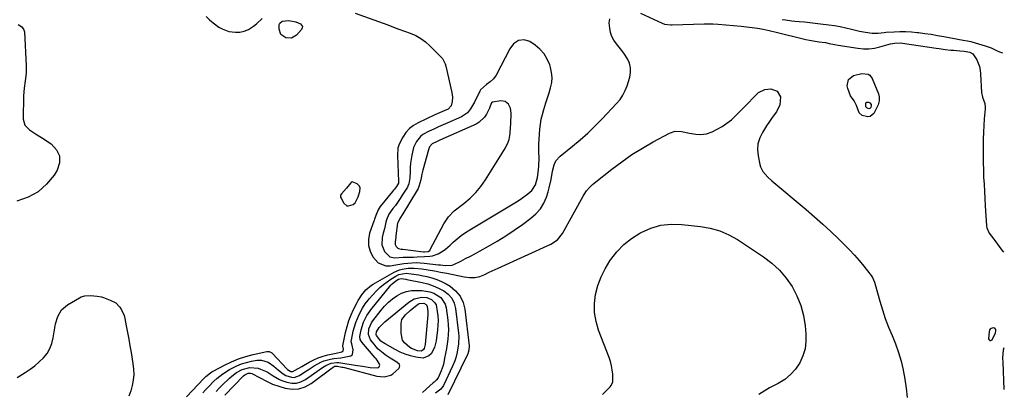
# Model space of a CAD drawing. Units: inches. Extents: x 1878534 to 1883783, y 416099 to 421462.
# Drawn here: x 1883196 to 1883774, y 419036 to 419253 of the extents above; entities that cross this region are included whole.
import ezdxf

# ---------------------------------------------------------------- set-up
doc = ezdxf.new("R2010")
doc.units = ezdxf.units.IN
doc.header["$MEASUREMENT"] = 0
for name, color, linetype in [('1', 7, 'Continuous'), ('7', 7, 'Continuous'), ('8', 7, 'Continuous')]:
    doc.layers.add(name, color=color, linetype=linetype)

msp = doc.modelspace()

# ---------------------------------------------------------------- linework, layer by layer
at = {"layer": '1', "color": 18}
for points in [[(1883393.21, 419257.22, 1636), (1883412.25, 419250.32, 1636), (1883415.55, 419249.12, 1636), (1883418.86, 419247.92, 1636), (1883422.16, 419246.72, 1636), (1883425.46, 419245.52, 1636), (1883428.64, 419244.12, 1636), (1883431.65, 419242.47, 1636), (1883434.42, 419240.43, 1636), (1883437.02, 419238.13, 1636), (1883443.88, 419231.21, 1636), (1883444.34, 419230.68, 1636), (1883445.94, 419227.58, 1636), (1883446.31, 419226.22, 1636), (1883449.82, 419210.7, 1636), (1883450.15, 419208.08, 1636), (1883449.95, 419205.44, 1636), (1883449.37, 419202.85, 1636), (1883447.67, 419200.98, 1636), (1883445.41, 419200, 1636), (1883441.27, 419198.21, 1636), (1883439.9, 419197.59, 1636), (1883430.12, 419193.05, 1636), (1883427.41, 419191.46, 1636), (1883424.98, 419189.57, 1636), (1883422.95, 419187.25, 1636), (1883421.2, 419184.64, 1636), (1883418.96, 419180.46, 1636), (1883418.15, 419178.06, 1636), (1883418.01, 419173.76, 1636), (1883418.56, 419158.61, 1636), (1883418.56, 419158.38, 1636), (1883418.48, 419157.68, 1636), (1883417.31, 419155.69, 1636), (1883416.22, 419154.18, 1636), (1883415.65, 419153.45, 1636), (1883415.07, 419152.72, 1636), (1883407.91, 419143.98, 1636), (1883406.62, 419142.08, 1636), (1883405.2, 419138.59, 1636), (1883404.56, 419136.55, 1636), (1883404.29, 419135.73, 1636), (1883404.15, 419135.33, 1636), (1883401.62, 419128.22, 1636), (1883400.93, 419124.62, 1636), (1883400.91, 419121.11, 1636), (1883401.91, 419117.76, 1636), (1883403.59, 419114.5, 1636), (1883406.71, 419110.96, 1636), (1883411.16, 419109.18, 1636), (1883413.74, 419109.2, 1636), (1883416.96, 419109.78, 1636), (1883421.71, 419110.48, 1636), (1883424.09, 419110.77, 1636), (1883428.87, 419111.03, 1636), (1883433.64, 419110.76, 1636), (1883442.02, 419109.83, 1636), (1883443.12, 419109.7, 1636), (1883445.88, 419109.3, 1636), (1883450.13, 419109.52, 1636), (1883451.03, 419109.88, 1636), (1883455.06, 419111.9, 1636), (1883457.95, 419113.37, 1636), (1883460.83, 419114.86, 1636), (1883463.68, 419116.4, 1636), (1883466.52, 419117.96, 1636), (1883471.28, 419120.61, 1636), (1883476.43, 419123.61, 1636), (1883481.5, 419126.73, 1636), (1883486.45, 419130.03, 1636), (1883491.33, 419133.46, 1636), (1883496.21, 419137.02, 1636), (1883499.17, 419139.64, 1636), (1883501.74, 419142.55, 1636), (1883503.72, 419145.89, 1636), (1883505.31, 419149.5, 1636), (1883506.28, 419152.45, 1636), (1883507, 419154.84, 1636), (1883508.11, 419159.7, 1636), (1883508.83, 419164.56, 1636), (1883509.75, 419168.29, 1636), (1883510.81, 419170.62, 1636), (1883513.28, 419173.48, 1636), (1883520.5, 419179.27, 1636), (1883525.05, 419183.06, 1636), (1883529.49, 419186.97, 1636), (1883533.76, 419191.05, 1636), (1883537.93, 419195.25, 1636), (1883546.49, 419204.22, 1636), (1883548.45, 419206.59, 1636), (1883550.17, 419209.11, 1636), (1883551.52, 419211.85, 1636), (1883552.62, 419214.72, 1636), (1883554.17, 419219.8, 1636), (1883554.63, 419222.55, 1636), (1883554.63, 419225.25, 1636), (1883553.95, 419227.85, 1636), (1883552.82, 419230.4, 1636), (1883551.07, 419233.15, 1636), (1883549.6, 419235.28, 1636), (1883548.03, 419237.33, 1636), (1883546.39, 419239.34, 1636), (1883544.92, 419241.4, 1636), (1883543.73, 419243.59, 1636), (1883542.94, 419245.95, 1636), (1883542.43, 419248.43, 1636), (1883542.06, 419251.68, 1636), (1883542.48, 419253.94, 1636)], [(1883560.41, 419257.22, 1636), (1883573.14, 419251.37, 1636), (1883574.54, 419250.85, 1636), (1883578.25, 419250.38, 1636), (1883579.01, 419250.39, 1636), (1883597.75, 419251.02, 1636), (1883600.88, 419251.07, 1636), (1883602.96, 419251.03, 1636), (1883606.09, 419250.85, 1636), (1883619.48, 419249.67, 1636), (1883621.09, 419249.51, 1636), (1883625.91, 419248.94, 1636), (1883629.11, 419248.44, 1636), (1883632.47, 419247.79, 1636), (1883635.82, 419247.05, 1636), (1883637.49, 419246.67, 1636), (1883639.16, 419246.27, 1636), (1883657.32, 419241.86, 1636), (1883659.56, 419241.36, 1636), (1883662.94, 419240.79, 1636), (1883665.2, 419240.47, 1636), (1883668.86, 419239.99, 1636), (1883671.01, 419239.56, 1636), (1883674.2, 419238.79, 1636), (1883676.35, 419238.4, 1636), (1883687.98, 419236.64, 1636), (1883691.21, 419236.36, 1636), (1883694.43, 419236.37, 1636), (1883697.61, 419236.79, 1636), (1883700.78, 419237.5, 1636), (1883704.85, 419238.68, 1636), (1883707.11, 419239.26, 1636), (1883709.4, 419239.68, 1636), (1883712.86, 419239.81, 1636), (1883714.02, 419239.69, 1636), (1883733.84, 419236.74, 1636), (1883735.57, 419236.49, 1636), (1883739.03, 419236.03, 1636), (1883742.5, 419235.64, 1636), (1883744.23, 419235.47, 1636), (1883747.72, 419235.23, 1636), (1883750.34, 419235.05, 1636), (1883753.59, 419234.38, 1636), (1883755.43, 419233.38, 1636), (1883757.7, 419229.87, 1636), (1883759.23, 419225.9, 1636), (1883759.65, 419223.82, 1636), (1883759.9, 419221.69, 1636), (1883760.45, 419210.77, 1636), (1883761.06, 419207.94, 1636), (1883762.3, 419204.33, 1636), (1883762.59, 419202.25, 1636), (1883762.57, 419201.18, 1636), (1883762.06, 419195.4, 1636), (1883761.75, 419191.44, 1636), (1883761.52, 419187.47, 1636), (1883761.38, 419183.49, 1636), (1883761.31, 419179.51, 1636), (1883761.3, 419177.99, 1636), (1883761.31, 419173.79, 1636), (1883761.37, 419169.59, 1636), (1883761.5, 419165.39, 1636), (1883761.68, 419161.19, 1636), (1883761.9, 419157, 1636), (1883762.12, 419152.8, 1636), (1883762.37, 419148.61, 1636), (1883762.62, 419144.41, 1636), (1883763.35, 419132.68, 1636), (1883763.54, 419131.36, 1636), (1883764.88, 419128.34, 1636), (1883767.58, 419124.88, 1636), (1883768.19, 419124.06, 1636), (1883772.42, 419118.31, 1636), (1883773.37, 419117.16, 1636)], [(1883305.75, 419255.27, 1636), (1883307.8, 419253.38, 1636), (1883309.96, 419251.61, 1636), (1883313.26, 419249.13, 1636), (1883315.1, 419247.99, 1636), (1883319.08, 419246.52, 1636), (1883322.96, 419246.07, 1636), (1883325.61, 419246.19, 1636), (1883328.15, 419246.66, 1636), (1883330.53, 419247.67, 1636), (1883333.62, 419249.64, 1636), (1883335.34, 419251.05, 1636), (1883338.54, 419254.12, 1636)], [(1883643.63, 419253.63, 1634), (1883645.47, 419253.31, 1634), (1883649.18, 419252.8, 1634), (1883651.04, 419252.61, 1634), (1883653.57, 419252.39, 1634), (1883656.71, 419252.1, 1634), (1883659.83, 419251.79, 1634), (1883662.96, 419251.44, 1634), (1883666.08, 419251.07, 1634), (1883670.94, 419250.47, 1634), (1883674.26, 419249.99, 1634), (1883677.57, 419249.43, 1634), (1883680.85, 419248.74, 1634), (1883684.12, 419247.96, 1634), (1883687.24, 419247.15, 1634), (1883688.94, 419246.74, 1634), (1883692.37, 419246.06, 1634), (1883696.4, 419245.52, 1634), (1883699.92, 419245.62, 1634), (1883703.44, 419246, 1634), (1883704.61, 419246.08, 1634), (1883709.11, 419246.38, 1634), (1883712.53, 419246.51, 1634), (1883715.95, 419246.5, 1634), (1883719.36, 419246.31, 1634), (1883722.77, 419245.98, 1634), (1883723.41, 419245.9, 1634), (1883727.13, 419245.4, 1634), (1883730.85, 419244.86, 1634), (1883734.55, 419244.24, 1634), (1883738.24, 419243.57, 1634), (1883749.57, 419241.41, 1634), (1883752.17, 419240.96, 1634), (1883754.1, 419240.56, 1634), (1883754.73, 419240.39, 1634), (1883762.55, 419238.13, 1634), (1883764.29, 419237.56, 1634), (1883766, 419236.92, 1634), (1883769.3, 419235.36, 1634), (1883770.95, 419234.57, 1634), (1883772.76, 419233.95, 1634)], [(1883195.55, 419250.55, 1638), (1883197.76, 419249.29, 1638), (1883198.94, 419247.5, 1638), (1883199.2, 419246.39, 1638), (1883200.34, 419226.44, 1638), (1883200.31, 419222.01, 1638), (1883199.69, 419217.63, 1638), (1883199, 419213.24, 1638), (1883198.74, 419208.8, 1638), (1883198.59, 419195.22, 1638), (1883199.52, 419191.54, 1638), (1883202.15, 419188.8, 1638), (1883205.75, 419186.58, 1638), (1883209.31, 419184.31, 1638), (1883215.01, 419180.59, 1638), (1883218.06, 419177.23, 1638), (1883219.85, 419173.6, 1638), (1883219.76, 419169.55, 1638), (1883218.42, 419165.22, 1638), (1883216.62, 419162.33, 1638), (1883212.27, 419156.97, 1638), (1883207.29, 419152.49, 1638), (1883201.39, 419149.33, 1638), (1883194.87, 419147.06, 1638)], [(1883492.35, 419241.71, 1634), (1883488.99, 419241.18, 1634), (1883485.98, 419239.2, 1634), (1883483.81, 419236.34, 1634), (1883475.82, 419220.92, 1634), (1883474.35, 419218.77, 1634), (1883472.4, 419217.04, 1634), (1883470.21, 419215.51, 1634), (1883466.75, 419212.36, 1634), (1883466.27, 419211.55, 1634), (1883463.05, 419205.1, 1634), (1883460.8, 419201.23, 1634), (1883458.98, 419198.89, 1634), (1883455.42, 419196.41, 1634), (1883447.47, 419193, 1634), (1883444.7, 419191.79, 1634), (1883441.94, 419190.56, 1634), (1883439.2, 419189.29, 1634), (1883436.47, 419188, 1634), (1883432.9, 419186.1, 1634), (1883431.42, 419184.95, 1634), (1883429.05, 419182.02, 1634), (1883427.41, 419178.53, 1634), (1883426.3, 419173.96, 1634), (1883425.69, 419169.25, 1634), (1883425.51, 419166.89, 1634), (1883425.39, 419164.51, 1634), (1883425.27, 419160.71, 1634), (1883424.69, 419157.14, 1634), (1883424.13, 419155.81, 1634), (1883423.77, 419155.18, 1634), (1883420.8, 419150.56, 1634), (1883419.49, 419148.56, 1634), (1883416.74, 419144.62, 1634), (1883415.32, 419142.69, 1634), (1883412.88, 419139.4, 1634), (1883411.56, 419136.2, 1634), (1883411.21, 419134.85, 1634), (1883410.27, 419130.91, 1634), (1883409.58, 419128.28, 1634), (1883408.9, 419125.76, 1634), (1883408.71, 419121.45, 1634), (1883410.4, 419117.49, 1634), (1883413.49, 419114.48, 1634), (1883416.4, 419113.93, 1634), (1883421.32, 419114.16, 1634), (1883422.97, 419114.21, 1634), (1883427.36, 419114.29, 1634), (1883429.54, 419114.35, 1634), (1883433.88, 419114.56, 1634), (1883436.9, 419114.76, 1634), (1883438.6, 419115.02, 1634), (1883441.81, 419116.11, 1634), (1883444.75, 419117.96, 1634), (1883446.14, 419119, 1634), (1883448.8, 419121.28, 1634), (1883450.69, 419123.04, 1634), (1883452.98, 419125.03, 1634), (1883455.35, 419126.93, 1634), (1883457.83, 419128.67, 1634), (1883460.39, 419130.31, 1634), (1883486.72, 419146.05, 1634), (1883488.69, 419147.28, 1634), (1883490.62, 419148.55, 1634), (1883494.35, 419151.29, 1634), (1883496.82, 419153.38, 1634), (1883498.85, 419156.73, 1634), (1883499.98, 419161.01, 1634), (1883500.62, 419165.37, 1634), (1883500.89, 419168.04, 1634), (1883500.94, 419169.38, 1634), (1883500.96, 419170.72, 1634), (1883500.9, 419177.52, 1634), (1883500.91, 419180.46, 1634), (1883500.99, 419183.4, 1634), (1883501.15, 419186.34, 1634), (1883501.37, 419189.28, 1634), (1883501.74, 419192.2, 1634), (1883502.23, 419195.08, 1634), (1883502.92, 419197.93, 1634), (1883503.74, 419200.75, 1634), (1883505, 419204.64, 1634), (1883505.95, 419207.61, 1634), (1883506.88, 419210.59, 1634), (1883507.79, 419213.57, 1634), (1883508.41, 419216.56, 1634), (1883508.66, 419219.54, 1634), (1883508.37, 419222.52, 1634), (1883507.72, 419225.49, 1634), (1883507.25, 419227, 1634), (1883505.79, 419230.36, 1634), (1883503.94, 419233.44, 1634), (1883501.52, 419236.08, 1634), (1883498.71, 419238.44, 1634), (1883495.56, 419240.56, 1634), (1883492.35, 419241.71, 1634)], [(1883294.25, 419032.45, 1638), (1883304.42, 419043.14, 1638), (1883305.65, 419044.36, 1638), (1883308.34, 419046.55, 1638), (1883309.07, 419047.01, 1638), (1883309.82, 419047.43, 1638), (1883316.51, 419050.96, 1638), (1883320.58, 419052.9, 1638), (1883324.74, 419054.61, 1638), (1883329.02, 419055.99, 1638), (1883333.38, 419057.14, 1638), (1883341.32, 419058.9, 1638), (1883341.77, 419058.96, 1638), (1883342.67, 419058.91, 1638), (1883344.29, 419058.1, 1638), (1883344.63, 419057.78, 1638), (1883353.03, 419048.78, 1638), (1883353.46, 419048.38, 1638), (1883355.49, 419047.27, 1638), (1883356.56, 419047.32, 1638), (1883357.97, 419048.04, 1638), (1883361.85, 419050.24, 1638), (1883366.22, 419052.7, 1638), (1883368.85, 419054.04, 1638), (1883371.55, 419055.21, 1638), (1883374.33, 419056.14, 1638), (1883377.18, 419056.91, 1638), (1883382.06, 419057.99, 1638), (1883385.34, 419058.7, 1638), (1883386.15, 419059.27, 1638), (1883386.31, 419060.25, 1638), (1883385.89, 419062.15, 1638), (1883385.91, 419062.28, 1638), (1883387.55, 419070.15, 1638), (1883388.42, 419073.63, 1638), (1883389.47, 419077.05, 1638), (1883390.79, 419080.37, 1638), (1883392.28, 419083.63, 1638), (1883394.35, 419087.7, 1638), (1883394.97, 419088.86, 1638), (1883397.07, 419092.2, 1638), (1883399.42, 419095.06, 1638), (1883402.75, 419097.81, 1638), (1883403.67, 419098.38, 1638), (1883415.98, 419105.37, 1638), (1883419.13, 419106.79, 1638), (1883420.78, 419107.26, 1638), (1883424.21, 419107.79, 1638), (1883427.68, 419107.82, 1638), (1883432.27, 419107.32, 1638), (1883435.94, 419106.81, 1638), (1883439.6, 419106.2, 1638), (1883443.25, 419105.52, 1638), (1883446.88, 419104.81, 1638), (1883457.03, 419102.76, 1638), (1883460.15, 419102.36, 1638), (1883463.29, 419102.41, 1638), (1883466.35, 419102.97, 1638), (1883469.26, 419104.12, 1638), (1883471.7, 419105.36, 1638), (1883475.25, 419107.06, 1638), (1883477.03, 419107.89, 1638), (1883507.93, 419121.85, 1638), (1883511.79, 419124.47, 1638), (1883514.65, 419128.19, 1638), (1883526.81, 419149.97, 1638), (1883527.45, 419151.06, 1638), (1883528.87, 419153.14, 1638), (1883530.47, 419155.09, 1638), (1883532.26, 419156.86, 1638), (1883533.23, 419157.67, 1638), (1883543.62, 419165.85, 1638), (1883549.46, 419170.2, 1638), (1883555.43, 419174.34, 1638), (1883561.61, 419178.15, 1638), (1883567.93, 419181.76, 1638), (1883577.41, 419186.84, 1638), (1883580.88, 419188, 1638), (1883584.54, 419187.93, 1638), (1883589.21, 419186.97, 1638), (1883592.9, 419186.3, 1638), (1883595.59, 419186.22, 1638), (1883599.13, 419186.59, 1638), (1883602.48, 419187.79, 1638), (1883605.33, 419189.22, 1638), (1883608.28, 419190.88, 1638), (1883611.1, 419192.73, 1638), (1883613.74, 419194.83, 1638), (1883616.24, 419197.12, 1638), (1883621.99, 419202.9, 1638), (1883623.54, 419204.48, 1638), (1883626.57, 419207.68, 1638), (1883629.66, 419210.69, 1638), (1883633.34, 419212.42, 1638), (1883636.96, 419212.84, 1638), (1883640.64, 419211.59, 1638), (1883642.51, 419208.17, 1638), (1883642.19, 419203.53, 1638), (1883640.14, 419199.36, 1638), (1883637.76, 419196.16, 1638), (1883636.04, 419193.73, 1638), (1883634.39, 419191.26, 1638), (1883631.93, 419187.39, 1638), (1883630.38, 419184.1, 1638), (1883629.35, 419180.71, 1638), (1883629.11, 419177.17, 1638), (1883629.4, 419173.54, 1638), (1883630.39, 419168.54, 1638), (1883630.8, 419167.1, 1638), (1883632.13, 419164.48, 1638), (1883635.18, 419161.11, 1638), (1883637.46, 419159.08, 1638), (1883657.56, 419142.21, 1638), (1883662.5, 419137.97, 1638), (1883667.37, 419133.65, 1638), (1883672.14, 419129.22, 1638), (1883676.84, 419124.72, 1638), (1883680.14, 419121.48, 1638), (1883683.08, 419118.49, 1638), (1883685.94, 419115.42, 1638), (1883688.68, 419112.25, 1638), (1883691.34, 419109.01, 1638), (1883695.63, 419103.59, 1638), (1883696.46, 419102.37, 1638), (1883697.61, 419099.66, 1638), (1883698.04, 419098.24, 1638), (1883700.77, 419088.44, 1638), (1883702.31, 419083.33, 1638), (1883703.99, 419078.28, 1638), (1883705.89, 419073.31, 1638), (1883707.94, 419068.38, 1638), (1883709.94, 419063.45, 1638), (1883711.73, 419058.45, 1638), (1883713.22, 419053.35, 1638), (1883714.5, 419048.18, 1638), (1883714.53, 419048.04, 1638), (1883715.52, 419042.73, 1638), (1883716.32, 419037.4, 1638), (1883716.83, 419032.03, 1638)], [(1883482.9, 419181.6, 1632), (1883483.39, 419183.29, 1632), (1883483.96, 419186.82, 1632), (1883484.28, 419190.39, 1632), (1883484.38, 419192.19, 1632), (1883484.67, 419198.72, 1632), (1883484.32, 419201.48, 1632), (1883483.09, 419203.97, 1632), (1883481.06, 419205.57, 1632), (1883478.5, 419205.9, 1632), (1883473.74, 419205.15, 1632), (1883473.05, 419204.63, 1632), (1883472.39, 419202.75, 1632), (1883471.89, 419201.5, 1632), (1883470.19, 419198.07, 1632), (1883469.01, 419196.23, 1632), (1883465.93, 419193.3, 1632), (1883464.04, 419192.21, 1632), (1883442.9, 419182.87, 1632), (1883441.18, 419182.08, 1632), (1883438.38, 419180.66, 1632), (1883436.81, 419178.85, 1632), (1883436.12, 419177.15, 1632), (1883432.8, 419165.27, 1632), (1883432.6, 419164.47, 1632), (1883432.28, 419162.85, 1632), (1883431.75, 419159.59, 1632), (1883430.59, 419155.68, 1632), (1883430.07, 419154.58, 1632), (1883429.48, 419153.5, 1632), (1883421.19, 419139.68, 1632), (1883419.38, 419136.9, 1632), (1883418.1, 419134.42, 1632), (1883418.06, 419134.19, 1632), (1883417.07, 419126.76, 1632), (1883416.95, 419125.92, 1632), (1883416.56, 419123.16, 1632), (1883416.62, 419121.76, 1632), (1883417.21, 419120.48, 1632), (1883418.19, 419119.46, 1632), (1883418.63, 419119.27, 1632), (1883420.14, 419119.03, 1632), (1883421.17, 419118.9, 1632), (1883433.23, 419117.42, 1632), (1883433.81, 419117.37, 1632), (1883436.03, 419117.62, 1632), (1883436.87, 419118.22, 1632), (1883437.19, 419118.66, 1632), (1883445.16, 419133.77, 1632), (1883447.81, 419137.93, 1632), (1883451.28, 419141.39, 1632), (1883456.94, 419145.7, 1632), (1883460.56, 419148.77, 1632), (1883463.93, 419152.08, 1632), (1883466.91, 419155.74, 1632), (1883469.64, 419159.63, 1632), (1883481.35, 419178.42, 1632), (1883482.9, 419181.6, 1632)], [(1883384.62, 419149.47, 1636), (1883384.87, 419148.82, 1636), (1883386.55, 419145.82, 1636), (1883388.25, 419144.41, 1636), (1883389.31, 419144.31, 1636), (1883392.02, 419145.2, 1636), (1883393.19, 419146.18, 1636), (1883394.85, 419149.6, 1636), (1883395.88, 419152.68, 1636), (1883396.01, 419154.96, 1636), (1883395.71, 419155.87, 1636), (1883394.24, 419157.22, 1636), (1883391.42, 419158.44, 1636), (1883391.28, 419158.45, 1636), (1883391.14, 419158.41, 1636), (1883390.55, 419157.85, 1636), (1883388.1, 419154.74, 1636), (1883385.09, 419151.41, 1636), (1883384.62, 419150.51, 1636), (1883384.62, 419149.47, 1636)], [(1883194.93, 419043.68, 1638), (1883199.75, 419046.64, 1638), (1883202.6, 419048.54, 1638), (1883205.34, 419050.58, 1638), (1883207.92, 419052.82, 1638), (1883210.4, 419055.19, 1638), (1883212.48, 419057.82, 1638), (1883214.2, 419060.63, 1638), (1883215.35, 419063.71, 1638), (1883216.12, 419066.97, 1638), (1883216.62, 419070.51, 1638), (1883217.49, 419075.09, 1638), (1883218.83, 419079.56, 1638), (1883221.05, 419083.45, 1638), (1883224.45, 419086.35, 1638), (1883231.55, 419090.5, 1638), (1883232.56, 419091, 1638), (1883234.68, 419091.65, 1638), (1883238.07, 419091.84, 1638), (1883241.86, 419091.48, 1638), (1883244.33, 419090.92, 1638), (1883245.54, 419090.54, 1638), (1883249.6, 419089.11, 1638), (1883252.74, 419087.44, 1638), (1883255.23, 419084.9, 1638), (1883256.2, 419083.36, 1638), (1883257.63, 419080.05, 1638), (1883258.09, 419078.29, 1638), (1883258.91, 419074.06, 1638), (1883259.65, 419070.13, 1638), (1883260.38, 419066.19, 1638), (1883261.09, 419062.26, 1638), (1883261.78, 419058.32, 1638), (1883262.87, 419051.94, 1638), (1883263.23, 419048.7, 1638), (1883263.31, 419045.47, 1638), (1883263, 419042.25, 1638), (1883262.42, 419039.04, 1638), (1883261.53, 419035.88, 1638), (1883260.48, 419032.78, 1638)], [(1883768.2, 419072.66, 1636), (1883767.16, 419072.85, 1636), (1883766.05, 419072.45, 1636), (1883765.47, 419072, 1636), (1883765.11, 419071.37, 1636), (1883764.89, 419070.61, 1636), (1883764.59, 419066.45, 1636), (1883764.94, 419065.72, 1636), (1883765.38, 419065.32, 1636), (1883765.97, 419065.42, 1636), (1883766.66, 419065.85, 1636), (1883768.71, 419069.84, 1636), (1883768.88, 419071.12, 1636), (1883768.81, 419071.79, 1636), (1883768.2, 419072.66, 1636)]]:
    msp.add_polyline3d(points, dxfattribs=at)
at = {"layer": '7', "color": 18}
for points in [[(1883362.26, 419249.51, 1638), (1883362.17, 419248.6, 1638), (1883361.73, 419247.62, 1638), (1883358.73, 419244.27, 1638), (1883355.82, 419242.52, 1638), (1883352.42, 419242.72, 1638), (1883349.66, 419244.77, 1638), (1883348.55, 419247.92, 1638), (1883348.6, 419250.58, 1638), (1883348.93, 419251.37, 1638), (1883350.29, 419252.49, 1638), (1883354.28, 419252.98, 1638), (1883358.46, 419252.17, 1638), (1883361.09, 419251.09, 1638), (1883362.26, 419249.51, 1638)], [(1883682.39, 419218.4, 1638), (1883685.37, 419220.75, 1638), (1883690.2, 419221.98, 1638), (1883693.96, 419221.51, 1638), (1883694.97, 419220.94, 1638), (1883696.38, 419219.03, 1638), (1883699.96, 419209.9, 1638), (1883700.41, 419208.31, 1638), (1883700.5, 419205.84, 1638), (1883699.79, 419203.5, 1638), (1883697.24, 419198.49, 1638), (1883695.13, 419196.6, 1638), (1883693.78, 419196.42, 1638), (1883690.52, 419197.32, 1638), (1883688.77, 419198.81, 1638), (1883687.11, 419203.08, 1638), (1883685.69, 419205.86, 1638), (1883683.6, 419208.82, 1638), (1883681.98, 419213.11, 1638), (1883681.7, 419214.67, 1638), (1883682.39, 419218.4, 1638)], [(1883311.68, 419035.59, 1642), (1883313.44, 419037.4, 1642), (1883315.24, 419039.18, 1642), (1883319.56, 419043.29, 1642), (1883320.87, 419044.46, 1642), (1883323.67, 419046.56, 1642), (1883326.81, 419048.34, 1642), (1883331.46, 419049.62, 1642), (1883336.2, 419049.2, 1642), (1883337.72, 419048.68, 1642), (1883341.54, 419046.96, 1642), (1883345.15, 419044.69, 1642), (1883348.79, 419042.53, 1642), (1883350.11, 419042, 1642), (1883353.19, 419040.93, 1642), (1883356.01, 419040.4, 1642), (1883358.76, 419040.4, 1642), (1883361.39, 419041.17, 1642), (1883363.96, 419042.47, 1642), (1883372.03, 419048.19, 1642), (1883373.95, 419049.53, 1642), (1883375.94, 419050.85, 1642), (1883379.04, 419052.18, 1642), (1883382.43, 419052.53, 1642), (1883383.57, 419052.47, 1642), (1883384.71, 419052.34, 1642), (1883393.13, 419051.03, 1642), (1883397.56, 419050.34, 1642), (1883402, 419049.67, 1642), (1883406.31, 419049.31, 1642), (1883406.78, 419049.59, 1642), (1883407.21, 419049.98, 1642), (1883407.46, 419050.48, 1642), (1883407.57, 419050.99, 1642), (1883407.28, 419052.01, 1642), (1883405.97, 419053.9, 1642), (1883405.43, 419054.6, 1642), (1883404.86, 419055.28, 1642), (1883397.02, 419064.49, 1642), (1883396.14, 419066.02, 1642), (1883395.84, 419067.78, 1642), (1883396.61, 419071.58, 1642), (1883398.14, 419076.16, 1642), (1883400.03, 419079.97, 1642), (1883402.04, 419082.88, 1642), (1883402.4, 419083.35, 1642), (1883414.17, 419097.93, 1642), (1883414.79, 419098.63, 1642), (1883416.93, 419100.46, 1642), (1883418.53, 419101.43, 1642), (1883420.08, 419101.69, 1642)], [(1883420.08, 419101.69, 1642), (1883422.82, 419101.31, 1642), (1883423.37, 419101.21, 1642), (1883432.36, 419099.42, 1642), (1883435.7, 419098.58, 1642), (1883438.96, 419097.52, 1642), (1883442.1, 419096.14, 1642), (1883445.16, 419094.54, 1642), (1883447.72, 419092.49, 1642), (1883449.8, 419090.12, 1642), (1883451.15, 419087.27, 1642), (1883452.01, 419084.11, 1642), (1883453.82, 419069.74, 1642), (1883453.96, 419068.15, 1642), (1883453.77, 419063.36, 1642), (1883452.94, 419058.61, 1642), (1883452.13, 419055.18, 1642), (1883451.63, 419053.55, 1642), (1883450.32, 419050.4, 1642), (1883444.87, 419039.08, 1642), (1883443.44, 419036.95, 1642), (1883440.32, 419034.63, 1642)], [(1883402.67, 419075.73, 1644), (1883403.47, 419076.85, 1644), (1883408.37, 419083.19, 1644), (1883410.43, 419085.59, 1644), (1883412.64, 419087.82, 1644), (1883415.07, 419089.81, 1644), (1883417.65, 419091.64, 1644), (1883420.42, 419093.06, 1644), (1883423.29, 419094.11, 1644), (1883426.29, 419094.63, 1644), (1883429.4, 419094.8, 1644), (1883432.23, 419094.68, 1644), (1883437.04, 419093.9, 1644), (1883439.32, 419093.05, 1644), (1883443.38, 419090.51, 1644), (1883445.86, 419086.78, 1644), (1883446.5, 419084.52, 1644), (1883447.47, 419077.33, 1644), (1883447.73, 419074.54, 1644), (1883447.85, 419071.75, 1644), (1883447.74, 419068.97, 1644), (1883447.48, 419066.18, 1644), (1883447.08, 419063.39, 1644), (1883446.64, 419060.62, 1644), (1883446.15, 419057.85, 1644), (1883445.61, 419055.09, 1644), (1883445.08, 419052.46, 1644), (1883444.69, 419050.82, 1644), (1883443.64, 419047.62, 1644), (1883441.78, 419043.53, 1644), (1883440.7, 419042.21, 1644), (1883439.4, 419041.06, 1644), (1883438.97, 419040.67, 1644), (1883432.7, 419034.96, 1644)], [(1883427.76, 419089.87, 1646), (1883432.27, 419090.76, 1646), (1883435.19, 419090.52, 1646), (1883437.91, 419089.44, 1646), (1883439.96, 419087.53, 1646), (1883440.57, 419086.29, 1646), (1883441.32, 419082.49, 1646), (1883441.61, 419079.77, 1646), (1883441.75, 419077.05, 1646), (1883441.69, 419074.33, 1646), (1883441.48, 419071.6, 1646), (1883440.74, 419065.21, 1646), (1883439.74, 419061.23, 1646), (1883437.72, 419057.65, 1646), (1883436.31, 419056.34, 1646), (1883432.97, 419055.08, 1646), (1883428.75, 419055.58, 1646), (1883425.59, 419056.38, 1646), (1883422.5, 419057.37, 1646), (1883419.53, 419058.66, 1646), (1883416.62, 419060.13, 1646), (1883410.71, 419063.49, 1646), (1883408.24, 419065.1, 1646), (1883405.64, 419068.33, 1646), (1883405.47, 419068.86, 1646), (1883405.67, 419070.57, 1646), (1883407.25, 419072.99, 1646), (1883409.68, 419075.53, 1646), (1883410.56, 419076.3, 1646), (1883424.54, 419087.96, 1646), (1883427.76, 419089.87, 1646)], [(1883430.71, 419087.07, 1648), (1883433.34, 419087.29, 1648), (1883434.7, 419086.6, 1648), (1883435.03, 419086.24, 1648), (1883435.39, 419085.32, 1648), (1883435.72, 419082.49, 1648), (1883435.72, 419081.51, 1648), (1883435.68, 419080.53, 1648), (1883434.25, 419063.06, 1648), (1883433.56, 419060.76, 1648), (1883433.14, 419060.07, 1648), (1883432, 419059.19, 1648), (1883429.68, 419059.28, 1648), (1883426.2, 419060.68, 1648), (1883425.15, 419061.37, 1648), (1883422.12, 419064.02, 1648), (1883420.98, 419065.69, 1648), (1883420.08, 419069.7, 1648), (1883420.17, 419075.37, 1648), (1883420.61, 419077.65, 1648), (1883422.64, 419080.54, 1648), (1883425.32, 419083, 1648), (1883429.57, 419086.4, 1648), (1883430.71, 419087.07, 1648)], [(1883316.67, 419033.42, 1644), (1883327.74, 419044.63, 1644), (1883328.44, 419045.27, 1644), (1883330.47, 419046.28, 1644), (1883331.7, 419046.25, 1644), (1883332.48, 419045.98, 1644), (1883341.63, 419041.45, 1644), (1883342.01, 419041.26, 1644), (1883344.21, 419040.04, 1644), (1883344.6, 419039.9, 1644), (1883352.11, 419037.54, 1644), (1883356.16, 419036.9, 1644), (1883360.08, 419037, 1644), (1883363.8, 419038.21, 1644), (1883367.41, 419040.15, 1644), (1883379.75, 419049.39, 1644), (1883380.2, 419049.72, 1644), (1883380.89, 419050.17, 1644), (1883381.13, 419050.28, 1644), (1883382.77, 419050.39, 1644), (1883385.39, 419049.87, 1644), (1883386.18, 419049.68, 1644), (1883386.97, 419049.49, 1644), (1883405.91, 419044.54, 1644), (1883410.11, 419044.14, 1644), (1883414.17, 419045.12, 1644), (1883415.34, 419045.85, 1644), (1883418.8, 419048.97, 1644), (1883419.25, 419049.77, 1644), (1883419.42, 419050.56, 1644), (1883419.15, 419051.31, 1644), (1883417.58, 419052.77, 1644), (1883413.69, 419055.13, 1644), (1883410.85, 419057.02, 1644), (1883409.62, 419057.94, 1644), (1883406.74, 419060.4, 1644), (1883405.45, 419061.78, 1644), (1883404.22, 419063.24, 1644), (1883402.18, 419065.88, 1644), (1883400.94, 419069, 1644), (1883401.19, 419072.28, 1644), (1883402.67, 419075.73, 1644)], [(1883773.79, 419036.77, 1638), (1883773.04, 419052.62, 1638), (1883773.02, 419055.06, 1638), (1883773.41, 419059.89, 1638), (1883773.66, 419061.38, 1638)]]:
    msp.add_polyline3d(points, dxfattribs=at)
at = {"layer": '8', "color": 18}
for points in [[(1883695.73, 419203.79, 1640), (1883695.8, 419203.2, 1640), (1883695.49, 419201.99, 1640), (1883695.2, 419201.6, 1640), (1883694.86, 419201.34, 1640), (1883694.44, 419201.27, 1640), (1883693.15, 419201.68, 1640), (1883692.65, 419202.27, 1640), (1883692.5, 419203.05, 1640), (1883692.63, 419204.36, 1640), (1883692.87, 419204.85, 1640), (1883693.2, 419205.18, 1640), (1883694.2, 419205.15, 1640), (1883694.94, 419204.74, 1640), (1883695.73, 419203.79, 1640)], [(1883538.2, 419033.81, 1640), (1883542.69, 419038.21, 1640), (1883543.34, 419038.94, 1640), (1883544.32, 419041.11, 1640), (1883544.34, 419041.59, 1640), (1883544.17, 419045.67, 1640), (1883543.94, 419048.18, 1640), (1883543.55, 419050.65, 1640), (1883542.91, 419053.08, 1640), (1883542.12, 419055.47, 1640), (1883535.92, 419071.49, 1640), (1883534.43, 419076.62, 1640), (1883533.54, 419081.81, 1640), (1883533.54, 419087.07, 1640), (1883534.15, 419092.38, 1640), (1883535.53, 419097.61, 1640), (1883537.31, 419102.66, 1640), (1883539.69, 419107.47, 1640), (1883542.45, 419112.12, 1640), (1883542.98, 419112.89, 1640), (1883546.6, 419117.46, 1640), (1883550.6, 419121.63, 1640), (1883555.15, 419125.18, 1640), (1883560.07, 419128.32, 1640), (1883560.85, 419128.75, 1640), (1883566.56, 419131.19, 1640), (1883572.42, 419132.91, 1640), (1883578.5, 419133.55, 1640), (1883584.71, 419133.47, 1640), (1883595.69, 419132.31, 1640), (1883601.41, 419131.28, 1640), (1883606.94, 419129.74, 1640)], [(1883606.94, 419129.74, 1640), (1883612.19, 419127.42, 1640), (1883617.25, 419124.58, 1640), (1883632.63, 419114.44, 1640), (1883637.5, 419110.74, 1640), (1883641.98, 419106.66, 1640), (1883645.88, 419102.01, 1640), (1883649.39, 419097, 1640), (1883652.19, 419091.56, 1640), (1883654.48, 419085.95, 1640), (1883656, 419080.08, 1640), (1883657, 419074.05, 1640), (1883657.46, 419069.35, 1640), (1883657.48, 419064.9, 1640), (1883656.98, 419060.57, 1640), (1883655.68, 419056.41, 1640), (1883653.86, 419052.36, 1640), (1883651.32, 419048.69, 1640), (1883648.44, 419045.39, 1640), (1883645.03, 419042.63, 1640), (1883641.27, 419040.24, 1640), (1883636.14, 419037.58, 1640), (1883629.84, 419033.78, 1640)], [(1883303.81, 419034.64, 1640), (1883305.56, 419036.62, 1640), (1883307.1, 419038.31, 1640), (1883310.33, 419041.55, 1640), (1883312.01, 419043.1, 1640), (1883315.57, 419045.95, 1640), (1883319.43, 419048.38, 1640), (1883323.78, 419050.62, 1640), (1883326.53, 419051.74, 1640), (1883329.38, 419052.58, 1640), (1883332.3, 419053.24, 1640), (1883335.49, 419053.79, 1640), (1883338.2, 419053.88, 1640), (1883342.08, 419052.67, 1640), (1883345.48, 419050.36, 1640), (1883348.12, 419047.96, 1640), (1883350.96, 419045.82, 1640), (1883352.52, 419044.97, 1640), (1883355.8, 419043.86, 1640), (1883357.41, 419043.8, 1640), (1883360.52, 419044.9, 1640), (1883363.74, 419047.01, 1640), (1883365.54, 419048.17, 1640), (1883369.16, 419050.47, 1640), (1883372.94, 419052.67, 1640), (1883374.77, 419053.48, 1640), (1883378.65, 419054.48, 1640), (1883380.66, 419054.78, 1640), (1883384.69, 419055.31, 1640), (1883386.71, 419055.54, 1640), (1883390.56, 419056.37, 1640), (1883391.54, 419057.19, 1640), (1883392.04, 419059.85, 1640), (1883391.13, 419063.48, 1640), (1883390.88, 419064.54, 1640), (1883390.86, 419065.25, 1640), (1883390.92, 419065.6, 1640), (1883392.07, 419070.87, 1640), (1883392.72, 419073.38, 1640), (1883393.5, 419075.86, 1640), (1883394.46, 419078.26, 1640), (1883395.55, 419080.62, 1640), (1883397.5, 419084.42, 1640), (1883399.02, 419086.83, 1640), (1883400.79, 419089.07, 1640), (1883401.43, 419089.78, 1640), (1883405.73, 419094.45, 1640), (1883407.66, 419096.39, 1640), (1883409.69, 419098.21, 1640), (1883411.85, 419099.86, 1640), (1883414.11, 419101.4, 1640), (1883416.94, 419103.17, 1640), (1883418.83, 419104.1, 1640), (1883423.01, 419104.78, 1640)], [(1883423.01, 419104.78, 1640), (1883426.01, 419104.52, 1640), (1883430.51, 419103.81, 1640), (1883432, 419103.53, 1640), (1883435.1, 419102.93, 1640), (1883438.09, 419102.19, 1640), (1883440.99, 419101.25, 1640), (1883443.78, 419100.01, 1640), (1883446.49, 419098.56, 1640), (1883448.82, 419097.16, 1640), (1883452.08, 419094.5, 1640), (1883454.72, 419091.43, 1640), (1883456.42, 419087.77, 1640), (1883457.5, 419083.7, 1640), (1883460.05, 419062.25, 1640), (1883459.88, 419059.76, 1640), (1883459.26, 419057.59, 1640), (1883459.07, 419057.18, 1640), (1883447.47, 419033.62, 1640)]]:
    msp.add_polyline3d(points, dxfattribs=at)

doc.saveas('drawing.dxf')
